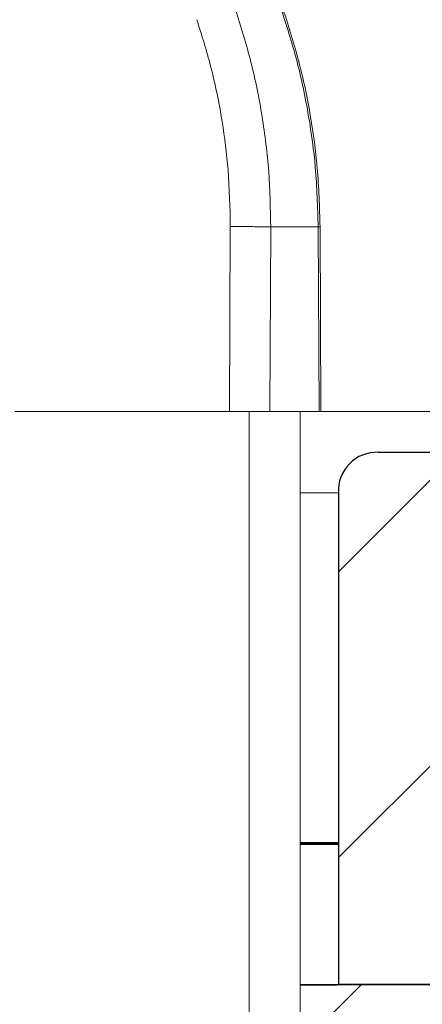
# Model space of a CAD drawing. Units: millimetres. Extents: x 2673 to 4786, y 0 to 1485.
# Drawn here: x 3356 to 3362, y 1061 to 1076 of the extents above; entities that cross this region are included whole.
import ezdxf

# ---------------------------------------------------------------- set-up
doc = ezdxf.new("R2010")
doc.units = ezdxf.units.MM
doc.linetypes.add('ACAD_ISO04W100', pattern=[30, 24, -3, 0, -3])
for name, color, linetype, lineweight in [('вспомогательный', 140, 'Continuous', 20), ('маскировка', 93, 'Continuous', 25), ('Оси', 10, 'ACAD_ISO04W100', 13), ('Основной', 7, 'Continuous', 30), ('штриховка', 251, 'Continuous', 0)]:
    doc.layers.add(name, color=color, linetype=linetype, lineweight=lineweight)

# ---------------------------------------------------------------- blocks, each defined once
blk = doc.blocks.new('157 маск')
blk.add_wipeout([(22276.72649344258, 2831.0808633159363), (22276.726493442588, 2829.5828633159363), (22288.22527486273, 2829.5828633159363), (22288.22573063066, 2809.585352160845), (22288.240678749262, 2809.4144823540205), (22288.72853330323, 2806.6451428717687), (22288.841868628493, 2806.224642867921), (22289.027031465994, 2805.825714984807), (22289.277163720173, 2805.47128817669), (22289.584753302195, 2805.163155140879), (22289.941679035026, 2804.91365385316), (22290.336977329545, 2804.7295332917274), (22290.75846642018, 2804.6168042652857), (22291.190893403334, 2804.579263315936), (22295.18443464561, 2804.5792633159363), (22295.269171201773, 2804.9092248362285), (22295.300640762995, 2805.251208215792), (22295.302061968952, 2805.284109484506), (22295.325903431083, 2805.9485297018146), (22295.625307097787, 2819.259196930076), (22295.668733114297, 2819.9685151548915), (22295.719287441643, 2820.3249455659243), (22295.760096356484, 2820.4924045874363), (22295.852471669295, 2820.628463315936), (22298.02174425423, 2820.6291634580307), (22298.022708371704, 2820.6280629447824), (22298.188361226752, 2820.3109305806493), (22298.282479308262, 2819.9780873814066), (22298.366293620784, 2819.2874749651455), (22298.78329558556, 2807.5998031661957), (22298.58556783753, 2807.3181037987806), (22298.523326859115, 2807.20461559268), (22298.439640901786, 2806.9324731975244), (22298.438510402048, 2806.944610026364), (22298.473511610988, 2805.998663578491), (22298.564156336844, 2805.4675024264434), (22298.793166875203, 2805.025808012734), (22298.985277673444, 2804.828331626612), (22299.070561601246, 2804.764292120121), (22299.163573019487, 2804.709691935603), (22299.240683419775, 2804.672865020222), (22299.30250537353, 2804.6476723582628), (22299.364314580114, 2804.626753118546), (22299.671908349013, 2804.5794551904037), (22306.83727695391, 2804.5807075651924), (22307.04411637058, 2804.633989557654), (22307.198719698878, 2804.7381246904324), (22307.45398887809, 2805.0712348917596), (22307.504507889586, 2805.1755972799465), (22307.551030334558, 2805.2907530099183), (22307.59067718634, 2805.41204408081), (22307.592245308253, 2805.4129727869586), (22307.624445418503, 2805.5429824851753), (22307.67488662303, 2805.8988591431803), (22307.678301498676, 2805.9485297018146), (22308.51985892324, 2819.259196930057), (22308.58222817761, 2819.6679550248496), (22308.58222817761, 2819.6679550248496), (22308.58222817761, 2819.6679550248496), (22308.62980991761, 2819.8355209518545), (22308.70368187847, 2820.026974696197), (22308.804324297405, 2820.2055441922644), (22308.896014187394, 2820.3268122050818), (22308.969865471932, 2820.4073272787064), (22309.044094707002, 2820.473220061323), (22309.126010958407, 2820.530675265607), (22309.20658555011, 2820.573624457499), (22309.291708028235, 2820.605053660407), (22309.463735236575, 2820.628463315936), (22319.257190074433, 2820.628463315936), (22319.28587306977, 2820.6275137934826), (22319.349155364318, 2820.625418880408), (22319.445221199818, 2820.607357422975), (22319.53834747675, 2820.5782016482135), (22319.714327099897, 2820.49003472314), (22319.799104148846, 2820.4297771932165), (22319.883824039007, 2820.356979981335), (22319.968724630344, 2820.268487368583), (22320.047207718864, 2820.1683793624825), (22320.12058216552, 2820.055724607533), (22320.18067887592, 2819.942784675528), (22320.23527687613, 2819.818711097473), (22320.27989993806, 2819.690975315463), (22320.356183780674, 2819.2675932165357), (22320.36911931553, 2819.0847707350363), (22320.395149075375, 2818.7172293102526), (22321.307259306057, 2805.921217954867), (22321.307259306057, 2805.921217954867), (22321.317034579322, 2805.8240277402656), (22321.34484961085, 2805.699066190835), (22321.37733431918, 2805.56545751309), (22321.42370555738, 2805.4383750083525), (22321.48067629757, 2805.309734511102), (22321.549177829387, 2805.197440704108), (22321.623163881308, 2805.091045868846), (22321.706095883328, 2804.992184777038), (22321.799131969263, 2804.899622786923), (22321.89755784543, 2804.8189759345432), (22322.00797699655, 2804.745671469557), (22322.122321625116, 2804.6856788633427), (22322.244499209086, 2804.637805055675), (22322.348093536413, 2804.605520817364), (22322.43115377814, 2804.5938979519174), (22322.494569003942, 2804.585480195581), (22322.55746517132, 2804.5802410956594), (22322.621205690906, 2804.5792633159363), (22333.053930948914, 2804.5792633159363), (22333.140453265754, 2804.5848520716245), (22333.314855543613, 2804.5941612137076), (22333.506450806155, 2804.6594741212375), (22333.660816112846, 2804.7331287906777), (22333.769234424184, 2804.7988628212343), (22333.87721633225, 2804.8792971949506), (22334.00864630988, 2804.997970871002), (22334.154882317907, 2805.174000060482), (22334.26455509428, 2805.3687031379295), (22334.333450164606, 2805.538323248476), (22334.374006309055, 2805.6708416981833), (22334.404214877573, 2805.8103487856374), (22334.418760215147, 2805.9485297018146), (22335.592240545455, 2819.2591969300574), (22335.592240545455, 2819.393853080116), (22335.623591236857, 2819.533732554267), (22335.667017996224, 2819.670019763007), (22335.719333227207, 2819.794444059985), (22335.781025231892, 2819.913275743765), (22335.856648926816, 2820.0317994009556), (22335.943103151538, 2820.141907760205), (22336.066540758125, 2820.272435541736), (22336.066540758125, 2820.272435541736), (22336.23755182863, 2820.4103353003934), (22336.430401396625, 2820.512718406829), (22336.595065694095, 2820.5722448028696), (22336.595065694095, 2820.5722448028696), (22336.72510424996, 2820.6051750239276), (22336.857776272038, 2820.625108540529), (22336.984653924534, 2820.628463315936), (22351.697647000892, 2820.6352701167025), (22352.254252619987, 2820.526254931203), (22352.720205155147, 2820.233096190772), (22353.05764006297, 2819.7894563271116), (22353.2075947279, 2819.26014009269), (22354.1996428988, 2807.8799898435013), (22354.210286526963, 2807.755254481013), (22354.36835446326, 2805.9485297018146), (22354.520061026276, 2805.41223461747), (22354.848968698156, 2804.9735510346654), (22355.319184851283, 2804.6817631804297), (22355.862646510395, 2804.5792633159363), (22366.88843884761, 2804.579302428747), (22367.43435682444, 2804.6815522748657), (22367.904979036426, 2804.9756600903493), (22368.233277620027, 2805.416030917695), (22368.380981469905, 2805.94902370441), (22368.518733775545, 2807.5954771236497), (22368.54868702421, 2807.8657632719105), (22369.54672343838, 2819.259223829583), (22369.696510701036, 2819.7923035522836), (22370.0282607849, 2820.2348888881097), (22370.501928438294, 2820.5285748924657), (22371.041019796092, 2820.628463315936), (22385.76589580088, 2820.628463315936), (22386.026733072496, 2820.613654898056), (22386.23637574099, 2820.5473417381145), (22386.394887911025, 2820.4731149325626), (22386.505805859342, 2820.407241347426), (22386.613937890972, 2820.3289740115447), (22386.7177230255, 2820.237784958194), (22386.812355156213, 2820.136141259924), (22386.895646756588, 2820.0284574881944), (22386.967869293727, 2819.9161625321817), (22387.030085365084, 2819.7972194280637), (22387.083751935043, 2819.6693981305043), (22387.125904712433, 2819.5369366659174), (22387.157661170386, 2819.39742268853), (22387.173572960175, 2819.2591969300574), (22388.33178951031, 2805.9485297018146), (22388.345703035193, 2805.814072582523), (22388.373887339374, 2805.6817730512716), (22388.414588380117, 2805.54546133124), (22388.46691680824, 2805.4139434392036), (22388.530967156843, 2805.288846312683), (22388.60131641064, 2805.177142375899), (22388.680150827106, 2805.0722759931164), (22388.769952653496, 2804.9731323882593), (22388.870565634585, 2804.881595502471), (22388.978260512886, 2804.79797214875), (22389.089725256574, 2804.7331872506406), (22389.209332965842, 2804.675884375809), (22389.209332965842, 2804.675884375809), (22389.328441153226, 2804.6337821635534), (22389.448228515197, 2804.603200856102), (22389.56751026347, 2804.587488391233), (22389.651370989, 2804.5806844328436), (22389.696618776543, 2804.5792633159363), (22400.129344034558, 2804.5792633159363), (22400.15208211985, 2804.5796362488472), (22400.19741850289, 2804.5803390247434), (22400.260000541686, 2804.5859055297965), (22400.326748247935, 2804.596135519562), (22400.40735093051, 2804.6110043621447), (22400.511017466622, 2804.639462738597), (22400.630463698446, 2804.687075535797), (22400.32221160744, 2804.5943461816514), (22400.511017466622, 2804.639462738597), (22400.630463698446, 2804.687075535797), (22400.742051035042, 2804.745328035661), (22400.853081781297, 2804.8188472376814), (22400.953754438386, 2804.901737409381), (22401.077704221927, 2805.0256120083295), (22401.210330077218, 2805.200355263158), (22401.313232872653, 2805.4008332462486), (22401.373320290117, 2805.566585802765), (22401.409190517275, 2805.6975260157037), (22401.43465412655, 2805.8282084188486), (22401.4472829923, 2805.9643596866867), (22402.394368493588, 2819.2674571872285), (22402.405241683595, 2819.363348915148), (22402.4266816123, 2819.5542966180656), (22402.49666346245, 2819.7756934567815), (22402.570126446557, 2819.9443173334744), (22402.634572447, 2820.064101646868), (22402.707717340145, 2820.1744929545775), (22402.783810374538, 2820.2734846071685), (22402.86672209337, 2820.356977145189), (22402.951428401248, 2820.4297627519727), (22403.036219910588, 2820.4900338161406), (22403.12202043659, 2820.53865659425), (22403.21224799763, 2820.578218286242), (22403.30536534516, 2820.607365250694), (22403.401405793655, 2820.6254197574117), (22403.497954027505, 2820.628559446264), (22413.315748623267, 2820.6272284144175), (22413.374026064812, 2820.624741134735), (22413.46297988915, 2820.6041459820435), (22413.54797166608, 2820.5717746162613), (22413.62819457242, 2820.5280849949154), (22413.70606662805, 2820.4735115890153), (22413.78019547927, 2820.4078031757285), (22413.854120555952, 2820.327326043571), (22413.92151167259, 2820.2382822492054), (22413.984705646606, 2820.1371978264488), (22414.038951588824, 2820.032948197126), (22414.08895895923, 2819.9179272041283), (22414.147130603666, 2819.7533794051806), (22414.230690802226, 2819.2591969300574), (22415.075666063498, 2805.898827648141), (22415.08196586706, 2805.8072162588287), (22415.10162125084, 2805.6681771761), (22415.126864200058, 2805.5396139452114), (22415.17047571276, 2805.372195949798), (22415.238741353438, 2805.1813799706224), (22415.33111235571, 2805.0053545025844), (22415.416245288132, 2804.883595083946), (22415.483032987562, 2804.8046314922162), (22415.553607466365, 2804.7365799658924), (22415.62554865194, 2804.6814234106478), (22415.70183656209, 2804.6363082684657), (22415.782132839835, 2804.6029396469285), (22415.86415740118, 2804.582655668096), (22415.917619402346, 2804.580323106669), (22415.94190981243, 2804.5792633159363), (22423.065208808996, 2804.5792633159363), (22423.105749282004, 2804.5798424214663), (22423.146673471547, 2804.581688488106), (22423.188109390772, 2804.5881866711693), (22423.23070094706, 2804.595186444494), (22423.271999095665, 2804.6054114650206), (22423.31416735407, 2804.6175615124343), (22423.356276775834, 2804.632144805966), (22423.398165118168, 2804.649189039002), (22423.449026116017, 2804.647998817885), (22423.51081624391, 2804.6732864678424), (22423.57313440767, 2804.7031541706847), (22423.638705074205, 2804.7397438826074), (22423.711677659834, 2804.7887977565265), (22423.778677370756, 2804.8388878290716), (22423.83103353881, 2804.8868320624806), (22423.87532643319, 2804.9308552840266), (22423.91743750529, 2804.977185380584), (22423.97455311186, 2805.04670445305), (22424.04055530944, 2805.1423917682705), (22424.04055530944, 2805.1423917682705), (22424.105543708476, 2805.261609060138), (22424.15470444258, 2805.3746946580172), (22424.187838767146, 2805.4696063521906), (22424.210348526834, 2805.5468247615277), (22424.226160454728, 2805.609573839042), (22424.239979175705, 2805.6735039858854), (22424.251195599052, 2805.735605683843), (22424.26094024156, 2805.801521884774), (22424.27396280025, 2805.937652552957), (22424.277038114476, 2805.998663578495), (22424.312106396665, 2806.9487255677686), (22424.29177631776, 2807.060984517846), (22424.26630409615, 2807.127363044744), (22424.2269806382, 2807.2088735318503), (22424.164981651975, 2807.318106803935), (22424.00573272959, 2807.5483792116506), (22423.9672541399, 2807.599803166194), (22424.38490253798, 2819.2852057686055), (22424.392362592786, 2819.430801520212), (22424.402499177508, 2819.55278934367), (22424.418919391144, 2819.6954625120275), (22424.436558304824, 2819.8139634062563), (22424.449305360704, 2819.88659952544), (22424.465103822193, 2819.965569980486), (22424.48221168096, 2820.0413767347427), (22424.500533398965, 2820.1139056720986), (22424.519973332855, 2820.18304235665), (22424.5371846795, 2820.2382450631862), (22424.551760367405, 2820.2815231428517), (22424.563546002457, 2820.3147367419892), (22424.591169701536, 2820.3859301410994), (22424.67264428287, 2820.550325864082), (22424.702786534453, 2820.596354062297), (22424.728190892496, 2820.628463315936), (22426.89807805617, 2820.628463315936), (22426.96117164001, 2820.5677490397675), (22426.98262228923, 2820.5162822258803), (22427.004610272557, 2820.444294202211), (22427.027044079743, 2820.346959023902), (22427.05219382029, 2820.20664684941), (22427.076813870226, 2820.0199824186047), (22427.09478843358, 2819.8292634828094), (22427.12524262771, 2819.2591969300593), (22427.424646294374, 2805.9485297018146), (22427.428651385202, 2805.678605779486), (22427.439174632364, 2805.4212742046107), (22427.453434159597, 2805.1871691984657), (22427.472165577943, 2804.9842523797497), (22427.490893169383, 2804.817279501679), (22427.515230946858, 2804.6980029092083), (22427.56611507986, 2804.5792633159363), (22431.58228089601, 2804.579439257769), (22431.733507006964, 2804.584227078081), (22431.879738123906, 2804.5974731630467), (22432.10425176818, 2804.6350228153683), (22432.363938192142, 2804.7054190656004), (22432.65075339617, 2804.822833103759), (22432.920915548788, 2804.9747620288767), (22433.202435174164, 2805.182611660048), (22433.479428826988, 2805.458671574946), (22433.718078328868, 2805.796480761625), (22433.891354370728, 2806.1515005084775), (22433.97305759246, 2806.4132011761976), (22434.021641217656, 2806.645142871769), (22434.14369938603, 2807.3374776372757), (22434.26575701724, 2808.029812481669), (22434.38781426202, 2808.7221473789828), (22434.469185409693, 2809.183704027945), (22434.5098709762, 2809.414482354022), (22434.524077287864, 2809.58507375088), (22434.523983424573, 2829.5828633159363), (22446.024056282873, 2829.5828633159363), (22446.024056282873, 2831.080863315937), (22445.875385067782, 2831.436927261646), (22445.52405628287, 2831.5808633159363), (22439.125274862727, 2831.5808633159363), (22439.124766213732, 2832.4797432733853), (22438.973602723396, 2834.2149754119746), (22438.51290162916, 2835.8970999097924), (22415.587164162418, 2898.898275263412), (22414.987097119047, 2900.230949267818), (22414.33435751097, 2901.241081488901), (22414.124831142202, 2901.5801121905097), (22413.270686342443, 2902.521383743413), (22412.932845375766, 2902.8472328469798), (22412.483947312492, 2903.215684875424), (22411.90693768071, 2903.6872697269428), (22410.865802778608, 2904.3008994789416), (22410.617903848124, 2904.447373396368), (22410.3637110054, 2904.549662597172), (22409.19669785852, 2905.0185056762857), (22407.726358747554, 2905.361016319788), (22406.196105464962, 2905.474931830088), (22316.553532493108, 2905.4613027323417), (22316.55474361319, 2905.4773569781187), (22315.604620332837, 2905.4040862720426), (22315.042816194073, 2905.3637580921786), (22313.532277256545, 2905.012283962016), (22312.101122825006, 2904.43197728986), (22310.812901110134, 2903.6630155865428), (22309.642233433555, 2902.704449777011), (22308.582825883008, 2901.5214804424177), (22307.79872623561, 2900.308140705951), (22307.158412068035, 2898.8994647491927), (22284.22834865487, 2835.8897239133703), (22284.014031881794, 2835.107211420167), (22283.774660187257, 2834.2103354894643), (22283.634694829016, 2832.4807537500005), (22283.62527486273, 2831.5808633159363), (22277.226493442584, 2831.5808633159363), (22277.139861539476, 2831.5729613534354), (22277.054995238963, 2831.550605363155), (22276.973783468107, 2831.5131696247263), (22276.90495649234, 2831.464134080001), (22276.842423428785, 2831.4013896733377), (22276.794508483996, 2831.33210719403), (22276.75694803999, 2831.251752172378), (22276.73359965586, 2831.1660190587136)]).dxf.layer = 'вспомогательный'
at = {"layer": 'вспомогательный', "linetype": 'Continuous'}
for p, q in [((22433.41572611808, 2829.582863315936), (22433.42930690362, 2832.486268691603)), ((22434.05019481536, 2829.582863315936), (22434.06374362138, 2832.479431861598)), ((22434.06374362138, 2832.479431861598), (22434.80900863628, 2832.479431861598)), ((22434.82255744229, 2829.582863315936), (22434.80900863628, 2832.479431861598)), ((22434.85271660171, 2829.582863315936), (22434.83915685613, 2832.481770604747)), ((22430.0474613696, 2829.582863315936), (22433.41572611808, 2829.582863315936)), ((22433.41572611808, 2829.582863315936), (22433.72399718624, 2829.582863315936)), ((22433.72399718624, 2829.582863315936), (22434.05019481536, 2829.582863315936)), ((22434.05019481536, 2829.582863315936), (22434.52398342457, 2829.582863315936)), ((22434.52398342457, 2829.582863315936), (22434.52527486272, 2829.582863315936)), ((22434.52527486272, 2829.582863315936), (22434.82255744229, 2829.582863315936)), ((22434.52527486272, 2809.585352160846), (22434.52527486272, 2829.582863315936)), ((22434.82255744229, 2829.582863315936), (22434.85271660171, 2829.582863315936)), ((22434.85271660171, 2829.582863315936), (22437.17547476346, 2829.582863315936))]:
    blk.add_line(p, q, dxfattribs=at)
for points in [[(22433.50957327386, 2835.899633294855), (22433.75340847051, 2835.068178032728), (22433.92803080537, 2834.215898122546), (22434.03172655609, 2833.350524552846), (22434.06374362138, 2832.479431861598)], [(22434.22977099927, 2835.899633294855), (22434.46229661343, 2835.131575834408), (22434.65920574624, 2834.215898122548), (22434.76359878257, 2833.417497052412), (22434.80900863628, 2832.479431861598)], [(22434.26092054365, 2835.891693468991), (22434.50981856783, 2835.060435877986), (22434.68963250978, 2834.211654128014), (22434.79422204041, 2833.410991962038), (22434.83915685613, 2832.481770604747)], [(22432.90347175572, 2835.735460053197), (22433.11980713312, 2835.005880823283), (22433.30073198015, 2834.135911640234), (22433.39392131389, 2833.377368696899), (22433.42930690362, 2832.486268691603)], [(22433.42930690362, 2832.486268691603), (22433.47208565831, 2832.486233098648), (22433.51729563052, 2832.486139439442), (22433.56450408329, 2832.485983342171), (22433.61316024402, 2832.485762186084), (22433.66261662368, 2832.485474610072), (22433.71214335732, 2832.485121770972), (22433.7609645054, 2832.484706325124), (22433.80829332289, 2832.48423369859), (22433.85337219869, 2832.483710510939), (22433.89551677159, 2832.483145698614), (22433.93414279128, 2832.482548560181), (22433.96880155523, 2832.481929716872), (22433.99918243228, 2832.481299116819), (22434.02512801276, 2832.48066692568), (22434.04661385809, 2832.480041814184), (22434.06374362138, 2832.479431861598)], [(22434.80900863628, 2832.479431861598), (22434.81074484522, 2832.479502283884), (22434.81243796384, 2832.479572993475), (22434.81408714247, 2832.479643980018), (22434.81569153147, 2832.479715233161), (22434.81725028118, 2832.479786742552), (22434.81876254195, 2832.479858497838), (22434.82022746413, 2832.479930488668), (22434.82164419805, 2832.480002704688), (22434.82286242123, 2832.480067079733), (22434.82404131518, 2832.480131615784), (22434.82518031689, 2832.480196304087), (22434.82627886337, 2832.48026113589), (22434.82733639161, 2832.480326102439), (22434.8283523386, 2832.48039119498), (22434.82932614136, 2832.48045640476), (22434.83025723686, 2832.480521723027), (22434.83114506212, 2832.480587141027), (22434.83198914925, 2832.480652657294), (22434.83278887942, 2832.480718254741), (22434.8335437541, 2832.480783923171), (22434.83425327479, 2832.480849652389), (22434.83491694296, 2832.480915432197), (22434.83553426011, 2832.480981252401), (22434.83610472771, 2832.481047102803), (22434.83662784726, 2832.481112973208), (22434.83710312022, 2832.48117885342), (22434.83748963075, 2832.481238154521), (22434.83783670558, 2832.481297448327), (22434.83814403151, 2832.481356726988), (22434.83841129534, 2832.481415982656), (22434.83863818385, 2832.481475207481), (22434.83879620162, 2832.481524534004), (22434.83892580576, 2832.481573829069), (22434.83902683247, 2832.481623088296), (22434.83908375103, 2832.4816600065), (22434.83912443761, 2832.481696899904), (22434.83913867353, 2832.4817153367), (22434.83914882719, 2832.481733766551), (22434.83915489067, 2832.48175218925), (22434.83915685613, 2832.481770604747)], [(22433.72399718624, 2829.582863315936), (22433.72424351312, 2824.579367118979), (22433.72446328998, 2819.580617174468), (22433.72463447666, 2815.194223260941), (22433.72482410362, 2809.578370930076)], [(22434.52398342457, 2829.582863315936), (22434.52423253261, 2824.577358143698), (22434.52445446198, 2819.584107797512), (22434.52465270922, 2814.512526478197), (22434.52481909479, 2809.585352160846)]]:
    blk.add_spline(points, degree=3, dxfattribs=at)
blk = doc.blocks.new('*U80')
at = {"layer": 'штриховка'}
h = blk.add_hatch(dxfattribs=at)
h.set_pattern_fill('ANSI31', color=256, scale=15)
h.set_pattern_definition([(45, (17.90519607863644, -227.4228811564874), (-1.325825214724776, 1.325825214724777), [])])
edge = h.paths.add_edge_path()
edge.add_arc((71.23610374961208, -48.68188511654807), 1.006599136739528, 95.01423918964491, 180.0142391896629, ccw=False)
edge.add_line((71.14812364808495, -47.67913822733806), (72.53793865016814, -47.55719712106043))
edge.add_arc((72.49394859940367, -47.05582367645411), 0.5032995683712269, 275.014239189735, 360.0142391896434)
edge.add_line((72.99724815223271, -47.05569859607317), (72.99705747764165, -46.28846047873185))
edge.add_arc((72.49375792481442, -46.28858555910983), 0.5032995683697633, 0.01423918930701098, 85.01423918970018)
edge.add_line((72.53749876675283, -45.78719031155765), (71.14762332656392, -45.6659400160255))
edge.add_arc((71.23510501044257, -44.66314952092011), 1.006599136741112, 180.0142391896499, 265.0142391896021, ccw=False)
edge.add_line((70.22850590478629, -44.66339968168211), (70.22790361508305, -42.23990100111189))
edge.add_arc((71.23450272073751, -42.2396508403491), 1.006599136739528, 95.01423918964377, 180.0142391896953, ccw=False)
edge.add_line((71.14652261921037, -41.23690395113886), (72.53633762129357, -41.11496284486122))
edge.add_arc((72.49234757053091, -40.61358940025582), 0.503299568370162, 275.0142391895378, 360.014239189773)
edge.add_line((72.99564712335814, -40.61346431987374), (72.99545644876707, -39.84622620253231))
edge.add_arc((72.49215689593984, -39.84635128291063), 0.5032995683697634, 0.01423918934583741, 85.01423918970244)
edge.add_line((72.53589773787826, -39.34495603535822), (71.14602229768752, -39.22370573982698))
edge.add_arc((71.23350398156617, -38.2209152447216), 1.006599136741112, 180.0142391896046, 265.0142391896021, ccw=False)
edge.add_line((70.2269048759099, -38.22116540548279), (70.22630258620848, -35.79766672491189))
edge.add_arc((71.23290169186293, -35.7974165641499), 1.006599136739528, 95.01423918964548, 180.01423918965, ccw=False)
edge.add_line((71.1449215903358, -34.79466967494), (72.53473659241718, -34.67272856866225))
edge.add_arc((72.4907465416527, -34.17135512405605), 0.5032995683711137, 275.0142391897361, 360.014239189514)
edge.add_line((72.99404609448175, -34.17123004367625), (72.9938554198925, -33.40399192633549))
edge.add_arc((72.49055586706527, -33.40411700671211), 0.503299568369763, 0.01423918915170524, 85.01423918970018)
edge.add_line((72.53429670900368, -32.90272175915993), (71.14442126880022, -32.78147146362619))
edge.add_arc((71.23190295267887, -31.7786809685058), 1.006599136756061, 180.0142391896109, 265.01423918967635, ccw=False)
edge.add_line((70.22530384700804, -31.77893112926711), (70.2247015573048, -29.35543244872088))
edge.add_arc((71.23130066296108, -29.3551822879582), 1.006599136741347, 96.45870871936819, 180.0142391896888, ccw=False)
edge.add_line((71.11807119669174, -28.35497185507086), (75.56748213637366, -27.90800074774631))
edge.add_arc((75.01068726563972, -26.45360195902003), 1.557336304310695, 290.9485987555441, 346.1541594085171)
edge.add_line((76.52277224491263, -26.82628866415018), (76.52085731884472, -15.76807359101508))
edge.add_arc((77.11898057787948, -15.87176668755319), 0.6070450487962401, 99.85511853078549, 170.1647250297115, ccw=False)
edge.add_line((77.01508033626669, -15.27367937698602), (85.45111128248391, -15.2722185286076))
edge.add_arc((85.45120529346241, -15.81510821918675), 0.542889698718993, 12.69701123879969, 90.00992178030941, ccw=False)
edge.add_line((85.9808191732518, -15.69578360601076), (85.98204479132983, -22.77341889615764))
edge.add_arc((86.95652542575772, -22.77325014755252), 0.9744806490387982, 180.0099217803144, 247.4124642544972)
edge.add_line((86.58223279118829, -23.67298208488614), (95.35373282365617, -23.67146314408524))
edge.add_arc((95.35362113654446, -23.02649824257833), 0.644964911177212, 270.0099217803142, 343.2501137574983)
edge.add_line((95.9712214332576, -23.21237349684725), (95.96998098025142, -16.04907023143687))
edge.add_arc((96.76481768328085, -16.04893259136418), 0.7948367149468419, 101.58449631882712, 180.009921780346, ccw=False)
edge.add_line((96.60520425707364, -15.2702869995818), (105.3944943168426, -15.26876497812259))
edge.add_arc((105.3935632395405, -9.892028390386827), 5.376736668352037, 270.0099217803227, 372.0100056489304)
edge.add_arc((109.3056568608008, -6.487864900796126), 2.652762149914124, 300.5144044511081, 373.2783724596637)
edge.add_line((111.8874991143384, -5.878572194566914), (111.8873279617401, -4.890209106363272))
edge.add_arc((112.8763457568348, -4.890037840391301), 0.9890178099235665, 92.09481104822959, 180.0099217802943, ccw=False)
edge.add_line((112.8401939859941, -3.901680982869152), (122.9999999999982, -3.543077379095052))
edge.add_line((122.9999999999982, -3.543077379095052), (122.9999999999982, -0.4101815778521996))
edge.add_line((122.9999999999982, -0.4101815778521996), (68.92923673403675, -0.4716109334268594))
edge.add_line((68.92923673403675, -0.4716109334268594), (68.92953861750175, -2.214911812015998))
edge.add_line((68.92953861750175, -2.214911812015998), (109.1266822362304, -1.082678664077434))
edge.add_line((109.1266822362304, -1.082678664077434), (108.3753893775302, -5.632153135011208))
edge.add_line((108.3753893775302, -5.632153135011208), (101.9866051415083, -5.633259466312211))
edge.add_line((101.9866051415083, -5.633259466312211), (102.0046184837302, -1.283285869872884))
edge.add_line((102.0046184837302, -1.283285869872884), (99.98115704766315, -1.340280718393046))
edge.add_line((99.98115704766315, -1.340280718393046), (99.60394465491663, -5.598346153819307))
edge.add_line((99.60394465491663, -5.598346153819307), (97.15312551773604, -5.527555631826544))
edge.add_line((97.15312551773604, -5.527555631826544), (97.02077373763859, -1.423665850083125))
edge.add_line((97.02077373763859, -1.423665850083125), (94.97909517277185, -1.48117382056239))
edge.add_line((94.97909517277185, -1.48117382056239), (94.97928869774478, -2.598731729079987))
edge.add_line((94.97928869774478, -2.598731729079987), (93.42578881026748, -4.210677297375128))
edge.add_line((93.42578881026748, -4.210677297375128), (93.2371460100585, -19.88242389623417))
edge.add_arc((92.23754117181306, -19.9105338119407), 1.000000000002352, -89.9900782197011, 1.6107917124662094, ccw=False)
edge.add_line((92.23771433954607, -20.91053379694904), (89.55915401339371, -20.91099763717557))
edge.add_arc((89.98455660307445, -19.74766792430341), 1.238670006159144, 189.9509960331541, 249.913710570261, ccw=False)
edge.add_line((88.76452125908872, -19.96171731949789), (88.62597646026188, -4.152901347740112))
edge.add_line((88.62597646026188, -4.152901347740112), (87.07263813536156, -2.600100905856152))
edge.add_line((87.07263813536156, -2.600100905856152), (87.07161997300136, -1.703903714571879))
edge.add_line((87.07161997300136, -1.703903714571879), (82.29686189523636, -1.838394349536202))
edge.add_line((82.29686189523636, -1.838394349536202), (82.04337636455966, -6.148430433585872))
edge.add_line((82.04337636455966, -6.148430433585872), (76.66051061136568, -6.23767735329659))
edge.add_line((76.66051061136568, -6.23767735329659), (76.49461510089168, -2.001826264385386))
edge.add_line((76.49461510089168, -2.001826264385386), (73.9854439635601, -2.072502100521547))
edge.add_line((73.9854439635601, -2.072502100521547), (73.94252929747563, -3.017601044504772))
edge.add_line((73.94252929747563, -3.017601044504772), (73.94396282541675, -3.017600580794237))
edge.add_line((73.94396282541675, -3.017600580794237), (73.24245474799864, -6.273802293139966))
edge.add_line((73.24245474799864, -6.273802293139966), (73.23426571078016, -23.79330475521067))
edge.add_line((73.23426571078016, -23.79330475521067), (67.85838699980559, -23.79464077259831))
edge.add_line((67.85838699980559, -23.79464077259831), (67.86623794967636, -69.13189619984018))
edge.add_line((67.86623794967636, -69.13189619984018), (70.2326529738657, -69.1311307235485))
edge.add_line((70.2326529738657, -69.1311307235485), (70.23235182901408, -67.91938138326384))
edge.add_arc((71.23895093467036, -67.91913122250259), 1.006599136741347, 95.01423918963792, 180.0142391896079, ccw=False)
edge.add_line((71.15097083314322, -66.91638433329115), (72.5407858352246, -66.79444322701306))
edge.add_arc((72.49679578446012, -66.29306978240675), 0.5032995683712269, 275.014239189735, 360.0142391896434)
edge.add_line((73.00009533728917, -66.2929447020258), (72.99992041459154, -65.58908917763688))
edge.add_arc((72.49856548515163, -65.63328974603166), 0.5032995683687022, 5.038297093904068, 85.0142391896923)
edge.add_line((72.54230632709005, -65.13189449848028), (71.15243088689931, -65.01064420294847))
edge.add_arc((71.23991257077796, -64.00785370784308), 1.006599136741112, 180.0142391896435, 265.0142391896021, ccw=False)
edge.add_line((70.23331346512168, -64.00810386860496), (70.23271117541844, -61.58460518803486))
edge.add_arc((71.23931028107472, -61.58435502727349), 1.006599136741347, 95.01423918963792, 180.0142391896144, ccw=False)
edge.add_line((71.15133017954759, -60.58160813806205), (72.54114518162896, -60.45966703178419))
edge.add_arc((72.49715513086448, -59.95829358717788), 0.5032995683712269, 275.014239189735, 360.0142391896434)
edge.add_line((73.00045468369353, -59.95816850679694), (73.00025953539262, -59.17292903112991))
edge.add_arc((72.49695998256357, -59.17305411150937), 0.5032995683715827, 0.0142391894752074, 85.0142391897148)
edge.add_line((72.54070082450198, -58.67165886395571), (71.15082538431307, -58.55040856842379))
edge.add_arc((71.23830706819172, -57.5476180733184), 1.006599136741112, 180.0142391896499, 265.0142391896021, ccw=False)
edge.add_line((70.23170796253544, -57.5478682340804), (70.23110567283402, -55.12436955350961))
edge.add_arc((71.2377047784903, -55.12411939274841), 1.006599136741347, 84.18292921602938, 180.0142391896046, ccw=False)
edge.add_line((71.33972632770565, -54.12270368207498), (72.53953967904272, -53.99943139725906))
edge.add_arc((72.49554962827824, -53.49805795265274), 0.5032995683712269, 275.014239189735, 360.0142391896434)
edge.add_line((72.99884918110729, -53.4979328722718), (72.99865850651804, -52.73069475493105))
edge.add_arc((72.49535895369081, -52.73081983530858), 0.5032995683697632, 0.0142391892552424, 85.0142391897013)
edge.add_line((72.53909979562923, -52.22942458775628), (71.14922435543849, -52.1081742922247))
edge.add_arc((71.23670603931714, -51.10538379711943), 1.006599136740998, 180.014239189637, 265.01423918960154, ccw=False)
edge.add_line((70.23010693366086, -51.1056339578812), (70.22950464395763, -48.68213527731029))
at = {"layer": 'Основной', "extrusion": (0, 0, -1)}
for p, q in [((73.88644427170402, -0.4340380988471679), (73.88644427170402, -0.4340380988471679)), ((73.88644427170402, -0.4340380988471679), (73.88644427170402, -0.4340380988469406)), ((73.88644427170402, -0.4340380988469406), (73.88644427170402, -0.4340380988469406)), ((73.88644427170402, -0.4340380988469406), (73.88644427170402, -0.4340380988471679)), ((73.88644427170402, -0.4340380988471679), (73.88644427170402, -0.4340380988471679)), ((73.88644427170402, -0.4340380988471679), (73.88644427170402, -0.4340380988469406)), ((73.88644427170402, -0.4340380988469406), (73.88644427170402, -0.4340380988469406)), ((73.88644427170402, -0.4340380988469406), (73.88644427170402, -0.4340380988469406))]:
    blk.add_line(p, q, dxfattribs=at)
at = {"layer": 'Основной'}
for points in [[(65.39988366776925, -3.027510733395957), (65.39910126846553, 1.490647914607734), (68.92889682826535, 1.491259161312769), (68.92953861750175, -2.214911812015998), (67.87077784983558, -2.215095155220979), (67.87013606059918, 1.491075818107902)], [(121.0399039925578, -0.4101815778521996), (120.7055210153339, 0.01530474694084205), (64.01734487689464, 0.005488183830038906)]]:
    blk.add_lwpolyline(points, dxfattribs=at)
blk.add_lwpolyline([(76.52085731884472, -15.76807359101508, -0.3167846346378988), (77.01508033626669, -15.27367937698602), (85.45111128248391, -15.2722185286076, -0.3507481989936707), (85.9808191732518, -15.69578360601076), (85.98204479132983, -22.77341889615764, 0.3028823746688902), (86.58223279118829, -23.67298208488614), (95.35373282365617, -23.67146314408524, 0.3309129430403258), (95.9712214332576, -23.21237349684725), (95.96998098025142, -16.04907023143676, -0.356208993837955), (96.60520425707364, -15.2702869995818), (105.3944943168426, -15.26876497812259, 0.4769759818989207), (110.6526100130741, -8.77322356621346, 0.3286090656853942), (111.8874991143384, -5.878572194566914), (111.8873279617401, -4.890209106363045, -0.4035954280353006), (112.8401939859905, -3.901680982869266), (122.9999999999982, -3.543077379095052), (122.9999999999982, -0.4101815778521996), (68.92923673403675, -0.4716109334268594)], format="xyb", dxfattribs=at)
blk = doc.blocks.new('8300.Р')
blk.add_wipeout([(-175, 5.500000000000114), (-175, 9.000000000000227), (175.0000000000009, 9.000000000000227), (175.00000000000003, 5.499999999999659), (115.59085279066845, 5.499999999999659), (115.49353432939078, 5.423002545392819), (114.22993312611413, 0.07699745460729446), (114.13261466483651, -1.1368683772161603e-13), (-114.1326146648356, -1.1368683772161603e-13), (-114.22993312611322, 0.07699745460729446), (-115.49353432938987, 5.423002545392819), (-115.59085279066754, 5.499999999999659)]).dxf.layer = 'маскировка'
at = {"layer": 'штриховка'}
h = blk.add_hatch(dxfattribs=at)
h.set_pattern_fill('ANSI31', color=256)
h.set_pattern_definition([(45, (-4.02893372775543, -312.9049037364919), (-2.245064030267288, 2.245064030267288), [])])
edge = h.paths.add_edge_path()
edge.add_line((97.00000000000728, 9), (175, 9))
edge.add_line((175, 9), (175, 5.499999999999773))
edge.add_line((175, 5.499999999999773), (115.5117337277516, 5.499999999999773))
edge.add_line((115.5117337277516, 5.499999999999773), (114.2299331261138, 0.0769974546069534))
edge.add_arc((114.1326146648362, 0.09999999999990905), 0.09999999999998278, 270, 346.70142966946884, ccw=False)
edge.add_line((114.1326146648362, 0), (112.0981276899829, 0))
edge.add_line((112.0981276899829, 0), (111.3755029017193, 4.5))
edge.add_line((111.3755029017193, 4.5), (110.0105360492198, 4.5))
edge.add_line((110.0105360492198, 4.5), (109.2879112609562, 0))
edge.add_line((109.2879112609562, 0), (107.462581687606, 0))
edge.add_line((107.462581687606, 0), (107.1197238311233, 4.5))
edge.add_line((107.1197238311233, 4.5), (101.3463402929456, 4.5))
edge.add_line((101.3463402929456, 4.5), (101.0034824364629, 0))
edge.add_line((101.0034824364629, 0), (93.5, 0))
edge.add_line((93.5, 0), (93.5, 4.5))
edge.add_line((93.5, 4.5), (95.43655698696239, 4.5))
edge.add_arc((95.43655698696239, 4.799999999999955), 0.2999999999999545, 270, 343.4206091663829)
edge.add_line((95.72408456914673, 4.714396907279934), (97.00000000000728, 9))
edge = h.paths.add_edge_path()
edge.add_arc((74.35388652715483, 7.75438258830809), 0.6031336138926149, 87.7801510773271, 176.7319915421953, ccw=False)
edge.add_line((74.37724829278432, 8.35706358528273), (77.72730334194421, 8.35706358528273))
edge.add_arc((77.7273033419433, 8.657063585282685), 0.2999999999999545, 270.0000000001737, 348.6776013227051)
edge.add_arc((78.51173372775156, 8.499999999999773), 0.4999999999999712, 90, 168.6776013225944, ccw=False)
edge.add_line((78.51173372775156, 9), (82.99999999999272, 9))
edge.add_line((82.99999999999272, 9), (84.27591543085418, 4.714396907279934))
edge.add_arc((84.56344301303852, 4.799999999999955), 0.300000000000007, 196.5793908336171, 270)
edge.add_line((84.56344301303852, 4.5), (86.5, 4.5))
edge.add_line((86.5, 4.5), (86.5, 0))
edge.add_line((86.5, 0), (73.75173372775225, 0))
edge.add_line((73.75173372775225, 0), (73.75173372775225, 7.788765176616835))
at = {"layer": 'вспомогательный'}
for p, q in [((-78.51173372775158, 9.00000000000017), (78.51173372775153, 9.00000000000017)), ((73.75173372775225, 7.720000000000027), (0, 7.7199999999998)), ((73.75173372775225, -1.13686837721616e-13), (-73.75173372775227, -1.13686837721616e-13))]:
    blk.add_line(p, q, dxfattribs=at)
at = {"layer": 'вспомогательный', "lineweight": 60}
blk.add_line((73.75173372775225, 2.212482803214016), (0, 2.212482803214016), dxfattribs=at)
at = {"layer": 'Основной'}
for p, q in [((74.37724829278886, 8.35706358528273), (77.72730334194512, 8.35706358528273)), ((73.75173372775225, 7.720000000000027), (73.75173372775225, 0)), ((86.5, -1.13686837721616e-13), (73.75173372775227, -1.13686837721616e-13))]:
    blk.add_line(p, q, dxfattribs=at)
blk.add_arc((74.35388652715483, 7.75438258830809), 0.6031336138930011, 87.7801510768935, 183.2680084577469, dxfattribs=at)

msp = doc.modelspace()

# ---------------------------------------------------------------- block references
at = {"layer": 'Оси'}
msp.add_blockref('*U80', (3287.083395349164, 1061.406813204429), dxfattribs=at)

# ---------------------------------------------------------------- next in the draw order: block references
at = {"layer": 'маскировка'}
msp.add_blockref('8300.Р', (3287.197004393359, 1060.954827689442), dxfattribs=at)

# ---------------------------------------------------------------- next in the draw order: block references
at = {"layer": 'Основной', "color": 7}
msp.add_blockref('157 маск', (-19074.1783129984, -1759.628035626494), dxfattribs=at)

# ---------------------------------------------------------------- next in the draw order: hatches: boundary and pattern name
at = {"layer": 'штриховка'}
h = msp.add_hatch(dxfattribs=at)
h.set_pattern_fill('AR-SAND', color=256, scale=0.3, angle=90)
h.set_pattern_definition([(127.5, (37.72365078140547, -343.0830906356364), (-14.68239711988027, -0.4800093887952128), [0, -11.5824, 0, -12.954, 0, -12.3825]), (97.49999999999996, (37.72365078140547, -343.0830906356364), (-21.50475301705063, 13.48569849414008), [0, -6.248400000000001, 0, -10.4394, 0, -4.0005]), (57.49999999999999, (37.72365078140547, -352.4556906356364), (-0.04311554035637141, 23.72977110724374), [0, -3.809999999999998, 0, -13.71599999999999, 0, -17.90699999999999]), (47.5, (37.72365078140547, -352.4556906356364), (-6.687879697716487, 22.90669357416892), [0, -1.905, 0, -8.991599999999998, 0, -10.287])])
edge = h.paths.add_edge_path()
edge.add_line((3357.309722299648, 1025.616404643218), (3357.310324848587, 1023.192943098912))
edge.add_arc((3358.317375477098, 1023.186327751512), 1.007072356489219, 179.6236276276464, 264.5181214158652)
edge.add_line((3358.221168922895, 1022.183861278191), (3359.612345430576, 1022.062463270433))
edge.add_arc((3359.574410865596, 1021.559394435807), 0.5044970600433616, 0.8667735093512761, 85.68769768752787, ccw=False)
edge.add_arc((3359.245802229495, 1021.148207016755), 0.9324046478924286, -66.78651173076798, 26.691200333766687, ccw=False)
edge.add_line((3359.613317238649, 1020.291287449084), (3358.229917968378, 1020.169909253289))
edge.add_arc((3358.317898069898, 1019.167162364085), 1.006599136733618, 95.01423918925953, 129.5274836690377)
edge.add_line((3357.677249780309, 1019.943571786439), (3585.199582131925, 1019.948873245828))
edge.add_line((3585.199582131925, 1019.948873245828), (3585.199582131925, 1069.948873245828))
edge.add_line((3585.199582131925, 1069.948873245828), (3462.197004393359, 1069.92757316794))
edge.add_line((3462.197004393359, 1069.92757316794), (3462.197004393359, 1066.454827689442))
edge.add_line((3462.197004393359, 1066.454827689442), (3402.708304218692, 1066.455304148496))
edge.add_line((3402.708304218692, 1066.455304148496), (3401.518931912709, 1061.421032192358))
edge.add_line((3401.518931912709, 1061.421032192358), (3409.737977030344, 1061.414847247464))
edge.add_line((3409.737977030344, 1061.414847247464), (3410.083395349164, 1060.996631626576))
edge.add_line((3410.083395349164, 1060.996631626576), (3410.083395349165, 1057.863735825334))
edge.add_line((3410.083395349165, 1057.863735825334), (3399.928350089357, 1057.505300258588))
edge.add_arc((3399.959768744739, 1056.516731401695), 0.9890680040953197, 91.82035939886335, 180.3969336025203)
edge.add_line((3398.970724475406, 1056.509879392891), (3398.970894463503, 1055.528241009861))
edge.add_arc((3396.389052209961, 1054.918948303634), 2.652762149917428, -59.48537830643971, 13.278372459593186, ccw=False)
edge.add_arc((3392.476952218019, 1051.514797731286), 5.376749749928397, -89.97596011946291, 12.009890904269184, ccw=False)
edge.add_line((3392.47920816809, 1046.138048454628), (3384.008875721735, 1046.136581666336))
edge.add_arc((3383.848573118859, 1045.357709581689), 0.7951972388861211, 78.37013557921317, 180.0720268734905)
edge.add_line((3383.053376508305, 1045.356709934659), (3383.054616782425, 1038.19443970759))
edge.add_arc((3382.43698709181, 1038.380352735857), 0.6450039447999933, 269.8969170842845, 343.24765314857257, ccw=False)
edge.add_line((3382.435826642437, 1037.73534983496), (3373.665628140357, 1037.73383111954))
edge.add_arc((3374.039180970501, 1038.63311731056), 0.9737850739598131, 180.0697048412955, 247.442580488844, ccw=False)
edge.add_line((3373.065396617173, 1038.631932624395), (3373.065396617173, 1045.474921142538))
edge.add_arc((3372.535744166554, 1045.594074432587), 0.5428896987192775, 347.3215225175682, 449.99138802403)
edge.add_line((3372.535825766858, 1046.136964125174), (3364.303409837626, 1046.138201517687))
edge.add_arc((3364.201512510187, 1045.540751963732), 0.6060767565753876, 80.32111503001661, 170.4988481729526)
edge.add_line((3363.603749742822, 1045.640795498322), (3363.606167594079, 1034.580524540278))
edge.add_arc((3362.082797277052, 1034.971058325388), 1.572632748009174, 261.10807916952075, 345.62121656338064, ccw=False)
edge.add_line((3361.83971374354, 1033.417325994564), (3358.224452726321, 1033.054176661788))
edge.add_arc((3358.314695441501, 1032.051631441703), 1.006598562466582, 95.14353812840011, 179.6002964225783)
edge.add_line((3357.308121372788, 1032.058653560722), (3357.308697385667, 1029.635178555654))
edge.add_arc((3358.315322054516, 1029.628180212005), 1.00664899580234, 179.6016697116339, 265.0131296837396)
edge.add_line((3358.227816617966, 1028.625341740802), (3359.612774970751, 1028.50452040335))
edge.add_arc((3359.574963081476, 1028.00365367344), 0.5022919669891134, -0.2283392829011177, 85.68276375091722, ccw=False)
edge.add_arc((3359.376852164456, 1027.538986443631), 0.8394152397823369, -73.6049576448508, 33.447723270213885, ccw=False)
edge.add_line((3359.613784208112, 1026.733703169579), (3358.227076995052, 1026.611531673416))
edge.add_arc((3358.315337773974, 1025.609774981639), 1.005637327576662, 95.03510042572083, 179.6222749800622)

doc.saveas('drawing.dxf')
